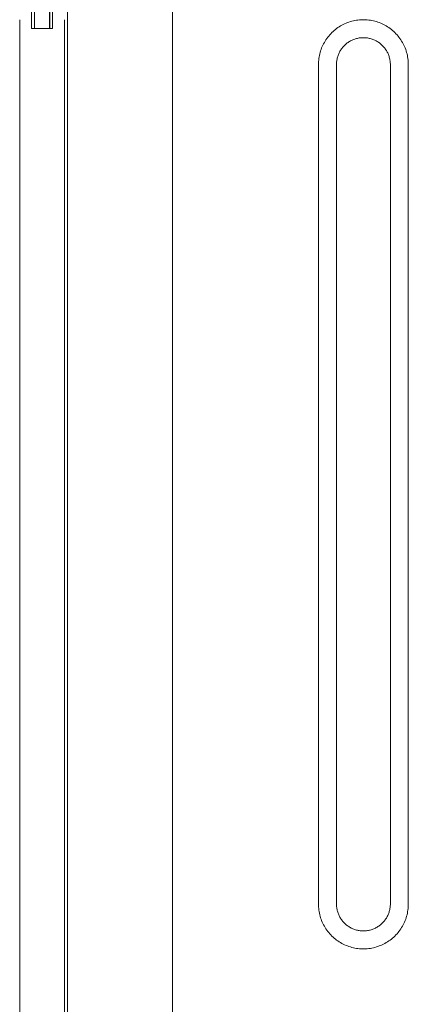
# Model space of a CAD drawing. Units: millimetres. Extents: x 0 to 17820, y 0 to 12600.
# Drawn here: x 8860 to 9120, y 8026 to 8683 of the extents above; entities that cross this region are included whole.
import ezdxf

# ---------------------------------------------------------------- set-up
doc = ezdxf.new("R2010")
doc.units = ezdxf.units.MM
doc.header["$MEASUREMENT"] = 0
doc.layers.add('Make2D$visible$lines', color=7, linetype='Continuous', true_color=0x000000)

msp = doc.modelspace()

# ---------------------------------------------------------------- linework, layer by layer
at = {"layer": 'Make2D$visible$lines', "color": 251, "lineweight": 20, "true_color": 0x696969}
for p, q in [((8880.408, 9910.274), (8880.408, 8677.421)), ((8870.408, 8677.421), (8870.408, 9803.893)), ((8882.408, 9678.255), (8882.408, 8683.251)), ((8892.408, 9668.255), (8892.408, 7075.255)), ((8962.408, 7075.255), (8962.408, 9668.255)), ((8868.408, 8683.251), (8868.408, 9428.13)), ((8880.508, 8677.421), (8880.508, 8692.65)), ((8860.408, 8683.251), (8860.408, 8603.255)), ((8868.408, 8677.267), (8868.408, 8683.251)), ((8882.408, 8683.251), (8882.408, 8677.421)), ((8890.408, 8603.255), (8890.408, 8683.251)), ((9073.728, 8678.518), (9074.61, 8679.062)), ((9074.61, 8679.062), (9075.509, 8679.575)), ((9075.509, 8679.575), (9076.426, 8680.056)), ((9076.426, 8680.056), (9077.36, 8680.505)), ((9077.36, 8680.505), (9078.308, 8680.922)), ((9078.308, 8680.922), (9079.269, 8681.306)), ((9079.269, 8681.306), (9080.244, 8681.656)), ((9080.244, 8681.656), (9081.23, 8681.973)), ((9081.23, 8681.973), (9082.226, 8682.255)), ((9082.226, 8682.255), (9083.232, 8682.503)), ((9083.232, 8682.503), (9084.245, 8682.716)), ((9084.245, 8682.716), (9085.266, 8682.894)), ((9085.266, 8682.894), (9086.291, 8683.037)), ((9086.291, 8683.037), (9087.322, 8683.144)), ((9087.322, 8683.144), (9088.355, 8683.215)), ((9088.355, 8683.215), (9089.39, 8683.251)), ((9089.39, 8683.251), (9090.425, 8683.251)), ((9090.425, 8683.251), (9091.46, 8683.215)), ((9091.46, 8683.215), (9092.494, 8683.144)), ((9092.494, 8683.144), (9093.524, 8683.037)), ((9093.524, 8683.037), (9094.549, 8682.894)), ((9094.549, 8682.894), (9095.57, 8682.716)), ((9095.57, 8682.716), (9096.583, 8682.503)), ((9096.583, 8682.503), (9097.589, 8682.255)), ((9097.589, 8682.255), (9098.585, 8681.973)), ((9098.585, 8681.973), (9099.571, 8681.656)), ((9099.571, 8681.656), (9100.546, 8681.306)), ((9100.546, 8681.306), (9101.508, 8680.922)), ((9101.508, 8680.922), (9102.456, 8680.505)), ((9102.456, 8680.505), (9103.389, 8680.056)), ((9103.389, 8680.056), (9104.306, 8679.575)), ((9104.306, 8679.575), (9105.206, 8679.062)), ((9105.206, 8679.062), (9106.087, 8678.518)), ((8882.408, 8677.421), (8868.408, 8677.421)), ((9066.133, 8671.553), (9066.779, 8672.362)), ((9066.779, 8672.362), (9067.452, 8673.149)), ((9067.452, 8673.149), (9068.152, 8673.912)), ((9068.152, 8673.912), (9068.878, 8674.651)), ((9068.878, 8674.651), (9069.629, 8675.364)), ((9069.629, 8675.364), (9070.404, 8676.051)), ((9070.404, 8676.051), (9071.203, 8676.71)), ((9071.203, 8676.71), (9072.024, 8677.342)), ((9072.024, 8677.342), (9072.866, 8677.945)), ((9072.866, 8677.945), (9073.728, 8678.518)), ((9106.087, 8678.518), (9106.95, 8677.945)), ((9106.95, 8677.945), (9107.792, 8677.342)), ((9107.792, 8677.342), (9108.612, 8676.71)), ((9108.612, 8676.71), (9109.411, 8676.051)), ((9109.411, 8676.051), (9110.186, 8675.364)), ((9110.186, 8675.364), (9110.937, 8674.651)), ((9110.937, 8674.651), (9111.663, 8673.912)), ((9111.663, 8673.912), (9112.363, 8673.149)), ((9112.363, 8673.149), (9113.036, 8672.362)), ((9113.036, 8672.362), (9113.682, 8671.553)), ((9062.445, 8665.331), (9062.879, 8666.272)), ((9062.879, 8666.272), (9063.344, 8667.197)), ((9063.344, 8667.197), (9063.841, 8668.106)), ((9063.841, 8668.106), (9064.369, 8668.997)), ((9064.369, 8668.997), (9064.928, 8669.869)), ((9064.928, 8669.869), (9065.516, 8670.721)), ((9065.516, 8670.721), (9066.133, 8671.553)), ((9076.434, 8665.192), (9076.854, 8665.65)), ((9076.854, 8665.65), (9077.29, 8666.093)), ((9077.29, 8666.093), (9077.741, 8666.521)), ((9077.741, 8666.521), (9078.206, 8666.933)), ((9078.206, 8666.933), (9078.685, 8667.328)), ((9078.685, 8667.328), (9079.177, 8667.707)), ((9079.177, 8667.707), (9079.682, 8668.069)), ((9079.682, 8668.069), (9080.2, 8668.413)), ((9080.2, 8668.413), (9080.729, 8668.739)), ((9080.729, 8668.739), (9081.269, 8669.047)), ((9081.269, 8669.047), (9081.819, 8669.336)), ((9081.819, 8669.336), (9082.379, 8669.605)), ((9082.379, 8669.605), (9082.948, 8669.855)), ((9082.948, 8669.855), (9083.525, 8670.086)), ((9083.525, 8670.086), (9084.109, 8670.296)), ((9084.109, 8670.296), (9084.701, 8670.486)), ((9084.701, 8670.486), (9085.299, 8670.655)), ((9085.299, 8670.655), (9085.902, 8670.804)), ((9085.902, 8670.804), (9086.51, 8670.932)), ((9086.51, 8670.932), (9087.122, 8671.039)), ((9087.122, 8671.039), (9087.738, 8671.124)), ((9087.738, 8671.124), (9088.356, 8671.188)), ((9088.356, 8671.188), (9088.976, 8671.231)), ((9088.976, 8671.231), (9089.597, 8671.253)), ((9089.597, 8671.253), (9090.218, 8671.253)), ((9090.218, 8671.253), (9090.839, 8671.231)), ((9090.839, 8671.231), (9091.459, 8671.188)), ((9091.459, 8671.188), (9092.077, 8671.124)), ((9092.077, 8671.124), (9092.693, 8671.039)), ((9092.693, 8671.039), (9093.305, 8670.932)), ((9093.305, 8670.932), (9093.913, 8670.804)), ((9093.913, 8670.804), (9094.516, 8670.655)), ((9094.516, 8670.655), (9095.114, 8670.486)), ((9095.114, 8670.486), (9095.706, 8670.296)), ((9095.706, 8670.296), (9096.29, 8670.086)), ((9096.29, 8670.086), (9096.868, 8669.855)), ((9096.868, 8669.855), (9097.436, 8669.605)), ((9097.436, 8669.605), (9097.996, 8669.336)), ((9097.996, 8669.336), (9098.546, 8669.047)), ((9098.546, 8669.047), (9099.086, 8668.739)), ((9099.086, 8668.739), (9099.615, 8668.413)), ((9099.615, 8668.413), (9100.133, 8668.069)), ((9100.133, 8668.069), (9100.638, 8667.707)), ((9100.638, 8667.707), (9101.13, 8667.328)), ((9101.13, 8667.328), (9101.609, 8666.933)), ((9101.609, 8666.933), (9102.075, 8666.521)), ((9102.075, 8666.521), (9102.525, 8666.093)), ((9102.525, 8666.093), (9102.961, 8665.65)), ((9102.961, 8665.65), (9103.381, 8665.192)), ((9113.682, 8671.553), (9114.299, 8670.721)), ((9114.299, 8670.721), (9114.888, 8669.869)), ((9114.888, 8669.869), (9115.446, 8668.997)), ((9115.446, 8668.997), (9115.974, 8668.106)), ((9115.974, 8668.106), (9116.471, 8667.197)), ((9116.471, 8667.197), (9116.937, 8666.272)), ((9116.937, 8666.272), (9117.37, 8665.331)), ((9060.353, 8658.408), (9060.549, 8659.425)), ((9060.549, 8659.425), (9060.779, 8660.435)), ((9060.779, 8660.435), (9061.044, 8661.436)), ((9061.044, 8661.436), (9061.344, 8662.427)), ((9061.344, 8662.427), (9061.678, 8663.408)), ((9061.678, 8663.408), (9062.045, 8664.376)), ((9062.045, 8664.376), (9062.445, 8665.331)), ((9072.769, 8658.759), (9072.97, 8659.347)), ((9072.97, 8659.347), (9073.19, 8659.928)), ((9073.19, 8659.928), (9073.43, 8660.501)), ((9073.43, 8660.501), (9073.69, 8661.065)), ((9073.69, 8661.065), (9073.969, 8661.62)), ((9073.969, 8661.62), (9074.268, 8662.166)), ((9074.268, 8662.166), (9074.584, 8662.7)), ((9074.584, 8662.7), (9074.92, 8663.223)), ((9074.92, 8663.223), (9075.273, 8663.735)), ((9075.273, 8663.735), (9075.643, 8664.234)), ((9075.643, 8664.234), (9076.03, 8664.72)), ((9076.03, 8664.72), (9076.434, 8665.192)), ((9103.381, 8665.192), (9103.785, 8664.72)), ((9103.785, 8664.72), (9104.172, 8664.234)), ((9104.172, 8664.234), (9104.543, 8663.735)), ((9104.543, 8663.735), (9104.896, 8663.223)), ((9104.896, 8663.223), (9105.231, 8662.7)), ((9105.231, 8662.7), (9105.548, 8662.166)), ((9105.548, 8662.166), (9105.846, 8661.62)), ((9105.846, 8661.62), (9106.125, 8661.065)), ((9106.125, 8661.065), (9106.385, 8660.501)), ((9106.385, 8660.501), (9106.625, 8659.928)), ((9106.625, 8659.928), (9106.846, 8659.347)), ((9106.846, 8659.347), (9107.046, 8658.759)), ((9117.37, 8665.331), (9117.77, 8664.376)), ((9117.77, 8664.376), (9118.137, 8663.408)), ((9118.137, 8663.408), (9118.471, 8662.427)), ((9118.471, 8662.427), (9118.771, 8661.436)), ((9118.771, 8661.436), (9119.036, 8660.435)), ((9119.036, 8660.435), (9119.266, 8659.425)), ((9119.266, 8659.425), (9119.462, 8658.408)), ((9059.908, 8653.255), (9059.925, 8654.291)), ((9059.908, 8093.255), (9059.908, 8653.255)), ((9059.925, 8654.291), (9059.979, 8655.325)), ((9059.979, 8655.325), (9060.068, 8656.357)), ((9060.068, 8656.357), (9060.193, 8657.385)), ((9060.193, 8657.385), (9060.353, 8658.408)), ((9071.908, 8653.255), (9071.918, 8653.877)), ((9071.908, 8093.255), (9071.908, 8653.255)), ((9071.918, 8653.877), (9071.95, 8654.497)), ((9071.95, 8654.497), (9072.004, 8655.116)), ((9072.004, 8655.116), (9072.079, 8655.733)), ((9072.079, 8655.733), (9072.175, 8656.347)), ((9072.175, 8656.347), (9072.292, 8656.957)), ((9072.292, 8656.957), (9072.431, 8657.563)), ((9072.431, 8657.563), (9072.59, 8658.164)), ((9072.59, 8658.164), (9072.769, 8658.759)), ((9107.046, 8658.759), (9107.225, 8658.164)), ((9107.225, 8658.164), (9107.385, 8657.563)), ((9107.385, 8657.563), (9107.523, 8656.957)), ((9107.523, 8656.957), (9107.64, 8656.347)), ((9107.64, 8656.347), (9107.736, 8655.733)), ((9107.736, 8655.733), (9107.811, 8655.116)), ((9107.811, 8655.116), (9107.865, 8654.497)), ((9107.865, 8654.497), (9107.897, 8653.877)), ((9107.897, 8653.877), (9107.908, 8653.255)), ((9107.908, 8653.255), (9107.908, 8093.255)), ((9119.462, 8658.408), (9119.622, 8657.385)), ((9119.622, 8657.385), (9119.747, 8656.357)), ((9119.747, 8656.357), (9119.836, 8655.325)), ((9119.836, 8655.325), (9119.89, 8654.291)), ((9119.89, 8654.291), (9119.908, 8653.255)), ((9119.908, 8093.255), (9119.908, 8653.255)), ((8860.408, 8603.255), (8860.408, 6928.255)), ((8890.408, 7086.255), (8890.408, 8603.255)), ((9059.925, 8092.22), (9059.908, 8093.255)), ((9059.979, 8091.186), (9059.925, 8092.22)), ((9060.068, 8090.154), (9059.979, 8091.186)), ((9060.193, 8089.126), (9060.068, 8090.154)), ((9060.353, 8088.103), (9060.193, 8089.126)), ((9060.549, 8087.086), (9060.353, 8088.103)), ((9071.918, 8092.634), (9071.908, 8093.255)), ((9071.95, 8092.014), (9071.918, 8092.634)), ((9072.004, 8091.395), (9071.95, 8092.014)), ((9072.079, 8090.778), (9072.004, 8091.395)), ((9072.175, 8090.164), (9072.079, 8090.778)), ((9072.292, 8089.554), (9072.175, 8090.164)), ((9072.431, 8088.948), (9072.292, 8089.554)), ((9072.59, 8088.347), (9072.431, 8088.948)), ((9072.769, 8087.752), (9072.59, 8088.347)), ((9072.97, 8087.164), (9072.769, 8087.752)), ((9107.046, 8087.752), (9106.846, 8087.164)), ((9107.225, 8088.347), (9107.046, 8087.752)), ((9107.385, 8088.948), (9107.225, 8088.347)), ((9107.523, 8089.554), (9107.385, 8088.948)), ((9107.64, 8090.164), (9107.523, 8089.554)), ((9107.736, 8090.778), (9107.64, 8090.164)), ((9107.811, 8091.395), (9107.736, 8090.778)), ((9107.865, 8092.014), (9107.811, 8091.395)), ((9107.897, 8092.634), (9107.865, 8092.014)), ((9107.908, 8093.255), (9107.897, 8092.634)), ((9119.462, 8088.103), (9119.266, 8087.086)), ((9119.622, 8089.126), (9119.462, 8088.103)), ((9119.747, 8090.154), (9119.622, 8089.126)), ((9119.836, 8091.186), (9119.747, 8090.154)), ((9119.89, 8092.22), (9119.836, 8091.186)), ((9119.908, 8093.255), (9119.89, 8092.22)), ((9060.779, 8086.076), (9060.549, 8087.086)), ((9061.044, 8085.075), (9060.779, 8086.076)), ((9061.344, 8084.084), (9061.044, 8085.075)), ((9061.678, 8083.103), (9061.344, 8084.084)), ((9062.045, 8082.135), (9061.678, 8083.103)), ((9062.445, 8081.18), (9062.045, 8082.135)), ((9062.879, 8080.239), (9062.445, 8081.18)), ((9073.19, 8086.583), (9072.97, 8087.164)), ((9073.43, 8086.01), (9073.19, 8086.583)), ((9073.69, 8085.446), (9073.43, 8086.01)), ((9073.969, 8084.89), (9073.69, 8085.446)), ((9074.268, 8084.345), (9073.969, 8084.89)), ((9074.584, 8083.811), (9074.268, 8084.345)), ((9074.92, 8083.288), (9074.584, 8083.811)), ((9075.273, 8082.776), (9074.92, 8083.288)), ((9075.643, 8082.277), (9075.273, 8082.776)), ((9076.03, 8081.791), (9075.643, 8082.277)), ((9076.434, 8081.319), (9076.03, 8081.791)), ((9076.854, 8080.861), (9076.434, 8081.319)), ((9077.29, 8080.418), (9076.854, 8080.861)), ((9102.961, 8080.861), (9102.525, 8080.418)), ((9103.381, 8081.319), (9102.961, 8080.861)), ((9103.785, 8081.791), (9103.381, 8081.319)), ((9104.172, 8082.277), (9103.785, 8081.791)), ((9104.543, 8082.776), (9104.172, 8082.277)), ((9104.896, 8083.288), (9104.543, 8082.776)), ((9105.231, 8083.811), (9104.896, 8083.288)), ((9105.548, 8084.345), (9105.231, 8083.811)), ((9105.846, 8084.89), (9105.548, 8084.345)), ((9106.125, 8085.446), (9105.846, 8084.89)), ((9106.385, 8086.01), (9106.125, 8085.446)), ((9106.625, 8086.583), (9106.385, 8086.01)), ((9106.846, 8087.164), (9106.625, 8086.583)), ((9117.37, 8081.18), (9116.937, 8080.239)), ((9117.77, 8082.135), (9117.37, 8081.18)), ((9118.137, 8083.103), (9117.77, 8082.135)), ((9118.471, 8084.084), (9118.137, 8083.103)), ((9118.771, 8085.075), (9118.471, 8084.084)), ((9119.036, 8086.076), (9118.771, 8085.075)), ((9119.266, 8087.086), (9119.036, 8086.076)), ((9063.344, 8079.314), (9062.879, 8080.239)), ((9063.841, 8078.405), (9063.344, 8079.314)), ((9064.369, 8077.514), (9063.841, 8078.405)), ((9064.928, 8076.642), (9064.369, 8077.514)), ((9065.516, 8075.79), (9064.928, 8076.642)), ((9066.133, 8074.958), (9065.516, 8075.79)), ((9066.779, 8074.149), (9066.133, 8074.958)), ((9077.741, 8079.99), (9077.29, 8080.418)), ((9078.206, 8079.578), (9077.741, 8079.99)), ((9078.685, 8079.182), (9078.206, 8079.578)), ((9079.177, 8078.804), (9078.685, 8079.182)), ((9079.682, 8078.442), (9079.177, 8078.804)), ((9080.2, 8078.098), (9079.682, 8078.442)), ((9080.729, 8077.772), (9080.2, 8078.098)), ((9081.269, 8077.464), (9080.729, 8077.772)), ((9081.819, 8077.175), (9081.269, 8077.464)), ((9082.379, 8076.906), (9081.819, 8077.175)), ((9082.948, 8076.656), (9082.379, 8076.906)), ((9083.525, 8076.425), (9082.948, 8076.656)), ((9084.109, 8076.215), (9083.525, 8076.425)), ((9084.701, 8076.025), (9084.109, 8076.215)), ((9085.299, 8075.855), (9084.701, 8076.025)), ((9085.902, 8075.707), (9085.299, 8075.855)), ((9086.51, 8075.579), (9085.902, 8075.707)), ((9087.122, 8075.472), (9086.51, 8075.579)), ((9087.738, 8075.387), (9087.122, 8075.472)), ((9088.356, 8075.322), (9087.738, 8075.387)), ((9088.976, 8075.28), (9088.356, 8075.322)), ((9089.597, 8075.258), (9088.976, 8075.28)), ((9090.218, 8075.258), (9089.597, 8075.258)), ((9090.839, 8075.28), (9090.218, 8075.258)), ((9091.459, 8075.322), (9090.839, 8075.28)), ((9092.077, 8075.387), (9091.459, 8075.322)), ((9092.693, 8075.472), (9092.077, 8075.387)), ((9093.305, 8075.579), (9092.693, 8075.472)), ((9093.913, 8075.707), (9093.305, 8075.579)), ((9094.516, 8075.855), (9093.913, 8075.707)), ((9095.114, 8076.025), (9094.516, 8075.855)), ((9095.706, 8076.215), (9095.114, 8076.025)), ((9096.29, 8076.425), (9095.706, 8076.215)), ((9096.868, 8076.656), (9096.29, 8076.425)), ((9097.436, 8076.906), (9096.868, 8076.656)), ((9097.996, 8077.175), (9097.436, 8076.906)), ((9098.546, 8077.464), (9097.996, 8077.175)), ((9099.086, 8077.772), (9098.546, 8077.464)), ((9099.615, 8078.098), (9099.086, 8077.772)), ((9100.133, 8078.442), (9099.615, 8078.098)), ((9100.638, 8078.804), (9100.133, 8078.442)), ((9101.13, 8079.182), (9100.638, 8078.804)), ((9101.609, 8079.578), (9101.13, 8079.182)), ((9102.075, 8079.99), (9101.609, 8079.578)), ((9102.525, 8080.418), (9102.075, 8079.99)), ((9113.682, 8074.958), (9113.036, 8074.149)), ((9114.299, 8075.79), (9113.682, 8074.958)), ((9114.888, 8076.642), (9114.299, 8075.79)), ((9115.446, 8077.514), (9114.888, 8076.642)), ((9115.974, 8078.405), (9115.446, 8077.514)), ((9116.471, 8079.314), (9115.974, 8078.405)), ((9116.937, 8080.239), (9116.471, 8079.314)), ((9067.452, 8073.362), (9066.779, 8074.149)), ((9068.152, 8072.599), (9067.452, 8073.362)), ((9068.878, 8071.86), (9068.152, 8072.599)), ((9069.629, 8071.147), (9068.878, 8071.86)), ((9070.404, 8070.46), (9069.629, 8071.147)), ((9071.203, 8069.801), (9070.404, 8070.46)), ((9072.024, 8069.169), (9071.203, 8069.801)), ((9072.866, 8068.566), (9072.024, 8069.169)), ((9073.728, 8067.992), (9072.866, 8068.566)), ((9074.61, 8067.449), (9073.728, 8067.992)), ((9106.087, 8067.992), (9105.206, 8067.449)), ((9106.95, 8068.566), (9106.087, 8067.992)), ((9107.792, 8069.169), (9106.95, 8068.566)), ((9108.612, 8069.801), (9107.792, 8069.169)), ((9109.411, 8070.46), (9108.612, 8069.801)), ((9110.186, 8071.147), (9109.411, 8070.46)), ((9110.937, 8071.86), (9110.186, 8071.147)), ((9111.663, 8072.599), (9110.937, 8071.86)), ((9112.363, 8073.362), (9111.663, 8072.599)), ((9113.036, 8074.149), (9112.363, 8073.362)), ((9075.509, 8066.936), (9074.61, 8067.449)), ((9076.426, 8066.455), (9075.509, 8066.936)), ((9077.36, 8066.006), (9076.426, 8066.455)), ((9078.308, 8065.589), (9077.36, 8066.006)), ((9079.269, 8065.205), (9078.308, 8065.589)), ((9080.244, 8064.854), (9079.269, 8065.205)), ((9081.23, 8064.538), (9080.244, 8064.854)), ((9082.226, 8064.255), (9081.23, 8064.538)), ((9083.232, 8064.008), (9082.226, 8064.255)), ((9084.245, 8063.795), (9083.232, 8064.008)), ((9085.266, 8063.617), (9084.245, 8063.795)), ((9086.291, 8063.474), (9085.266, 8063.617)), ((9087.322, 8063.367), (9086.291, 8063.474)), ((9088.355, 8063.296), (9087.322, 8063.367)), ((9089.39, 8063.26), (9088.355, 8063.296)), ((9090.425, 8063.26), (9089.39, 8063.26)), ((9091.46, 8063.296), (9090.425, 8063.26)), ((9092.494, 8063.367), (9091.46, 8063.296)), ((9093.524, 8063.474), (9092.494, 8063.367)), ((9094.549, 8063.617), (9093.524, 8063.474)), ((9095.57, 8063.795), (9094.549, 8063.617)), ((9096.583, 8064.008), (9095.57, 8063.795)), ((9097.589, 8064.255), (9096.583, 8064.008)), ((9098.585, 8064.538), (9097.589, 8064.255)), ((9099.571, 8064.854), (9098.585, 8064.538)), ((9100.546, 8065.205), (9099.571, 8064.854)), ((9101.508, 8065.589), (9100.546, 8065.205)), ((9102.456, 8066.006), (9101.508, 8065.589)), ((9103.389, 8066.455), (9102.456, 8066.006)), ((9104.306, 8066.936), (9103.389, 8066.455)), ((9105.206, 8067.449), (9104.306, 8066.936))]:
    msp.add_line(p, q, dxfattribs=at)

doc.saveas('drawing.dxf')
